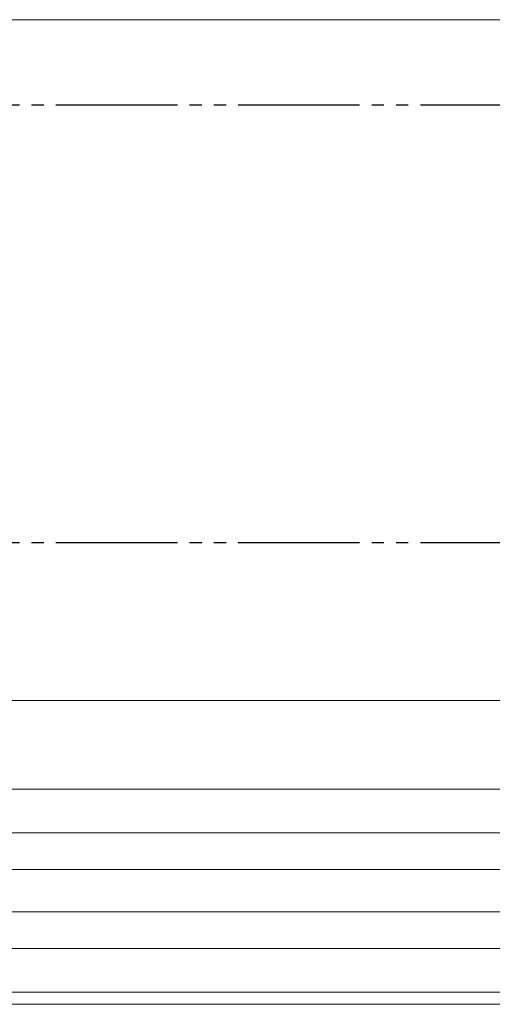
# Model space of a CAD drawing. Extents: x 105 to 1155, y 126 to 1689.
# Drawn here: x 485 to 524, y 1163 to 1244 of the extents above; entities that cross this region are included whole.
import ezdxf

# ---------------------------------------------------------------- set-up
doc = ezdxf.new("R2010")
doc.units = 0
doc.linetypes.add('YDIVIDE_1', pattern=[15, 10, -1, 1, -1, 1, -1])
doc.layers.add('YKK_12', color=2, linetype='CONTINUOUS', lineweight=13)
doc.layers.add('YKK_13', color=4, linetype='CONTINUOUS', lineweight=30)

msp = doc.modelspace()

# ---------------------------------------------------------------- linework, layer by layer
at = {"layer": 'YKK_12'}
for p, q in [((460.93, 1243.818), (653.43, 1243.817)), ((478.433, 1187.817), (653.43, 1187.817)), ((460.93, 1180.518), (653.43, 1180.518)), ((460.93, 1176.918), (653.43, 1176.918)), ((460.93, 1173.918), (653.43, 1173.918)), ((460.93, 1170.418), (653.43, 1170.418)), ((460.93, 1167.418), (653.43, 1167.418)), ((460.93, 1163.817), (653.43, 1163.817)), ((460.93, 1162.818), (653.43, 1162.818))]:
    msp.add_line(p, q, dxfattribs=at)
at = {"layer": 'YKK_13', "linetype": 'YDIVIDE_1'}
for p, q in [((472.83, 1236.817), (653.43, 1236.817)), ((472.83, 1200.817), (653.43, 1200.817))]:
    msp.add_line(p, q, dxfattribs=at)

doc.saveas('drawing.dxf')
